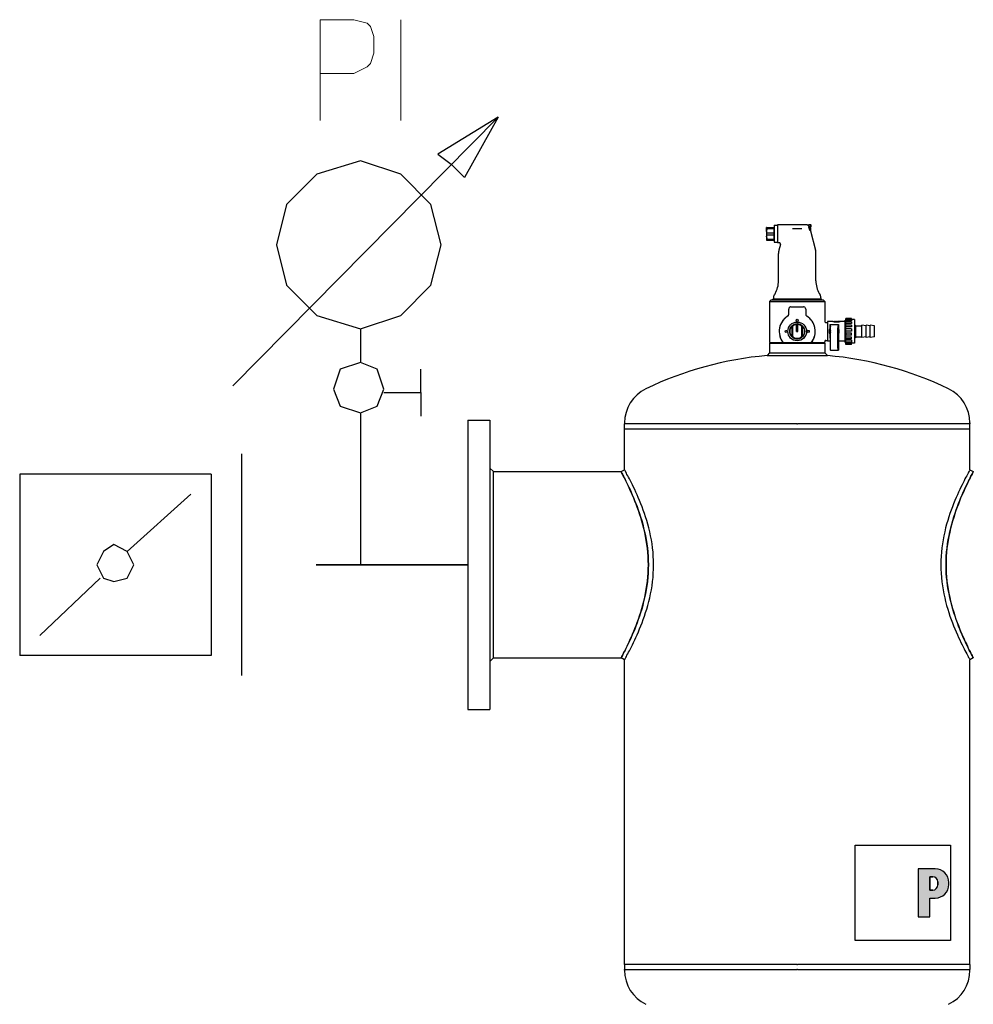
# Model space of a CAD drawing. Units: millimetres. Extents: x 1058 to 20718, y 4679 to 13651.
# Drawn here: x 11008 to 11322, y 8284 to 8608 of the extents above; entities that cross this region are included whole.
import ezdxf

# ---------------------------------------------------------------- set-up
doc = ezdxf.new("R2010")
doc.units = ezdxf.units.MM
doc.linetypes.add('DASHED', pattern=[0.75, 0.5, -0.25])
doc.layers.add('1', color=130, linetype='Continuous')
doc.layers.add('2DH_SYM', color=41, linetype='Continuous')
doc.layers.add('2DH_PLS_P', color=170, linetype='DASHED', lineweight=35)
doc.layers.add('2DH_PLS_Z', color=240, linetype='Continuous', lineweight=35)

# ---------------------------------------------------------------- blocks, each defined once
blk = doc.blocks.new('A$C1CEA7699')
h = blk.add_hatch(color=256)
edge = h.paths.add_edge_path(flags=16)
edge.add_line((546.9, 295.7), (543.7, 295.7))
edge.add_line((543.7, 295.7), (543.7, 280.1))
edge.add_line((543.7, 280.1), (546.9, 280.1))
edge.add_arc((546.9, 286.1), 6, 270, 360)
edge.add_line((552.9, 286.1), (552.9, 289.7))
edge.add_arc((546.9, 289.7), 6, 0, 90)
edge = h.paths.add_edge_path()
edge.add_line((529.7, 305.1), (529.7, 248.8))
edge.add_line((529.7, 248.8), (543.7, 248.8))
edge.add_line((543.7, 248.8), (543.7, 270.7))
edge.add_line((543.7, 270.7), (550, 270.7))
edge.add_arc((550, 286.7), 16, 270, 360)
edge.add_line((566, 286.7), (566, 289.1))
edge.add_arc((550, 289.1), 16, 0, 90)
edge.add_line((550, 305.1), (529.7, 305.1))
for p, q in [((351.8, 1059.4), (351.5, 1059.4)), ((351.5, 1055.7), (351.5, 1059.4)), ((351.5, 1055.7), (351.5, 1048.2)), ((351.8, 1059.4), (360.2, 1059.4)), ((351.8, 1058.1), (351.8, 1059.4)), ((351.8, 1058.1), (360.2, 1058.1)), ((360.2, 1059.4), (360.5, 1059.4)), ((360.2, 1058.1), (360.2, 1059.4)), ((360.5, 1061.7), (360.7, 1061.9)), ((360.5, 1061.7), (360.5, 1042.2)), ((360.7, 1041.9), (360.7, 1061.9)), ((360.7, 1061.9), (364.5, 1061.9)), ((364.5, 1062.4), (364.5, 1041.4)), ((399.1, 1062.4), (364.5, 1062.4)), ((381.9, 1058.3), (393.1, 1058.3)), ((401, 1060.8), (401, 1062.7)), ((401, 1062.7), (403.3, 1062.7)), ((401, 1061.6), (401, 1061.6)), ((401, 1060.8), (401, 1060.4)), ((403.3, 1059.6), (402.5, 1059.6)), ((402.5, 1058.4), (402.5, 1059.6)), ((403.3, 1058.7), (402.5, 1058.7)), ((402.5, 1058.4), (403.3, 1058.4)), ((402.7, 1055.7), (403.3, 1055.7)), ((403, 1055.2), (409, 1032.7)), ((403.3, 1059.6), (403.3, 1062.7)), ((403.6, 1062.4), (403.3, 1062.7)), ((403.3, 1059.6), (403.6, 1059.6)), ((403.3, 1058.7), (403.6, 1058.7)), ((403.6, 1058.4), (403.3, 1058.4)), ((403.3, 1055.7), (403.3, 1058.4)), ((403.6, 1055.9), (403.3, 1055.7)), ((403.6, 1062.4), (403.6, 1059.6)), ((403.6, 1058.4), (403.6, 1058.7)), ((403.6, 1055.9), (403.6, 1058.4)), ((351.5, 1048.2), (351.5, 1044.4)), ((351.5, 1044.4), (351.8, 1044.4)), ((351.8, 1053.2), (360.2, 1053.2)), ((351.8, 1050.6), (351.8, 1053.2)), ((351.8, 1050.6), (360.2, 1050.6)), ((351.8, 1045.7), (360.2, 1045.7)), ((351.8, 1044.4), (351.8, 1045.7)), ((351.8, 1044.4), (360.2, 1044.4)), ((360.2, 1050.6), (360.2, 1053.2)), ((360.2, 1044.4), (360.2, 1045.7)), ((360.2, 1044.4), (360.5, 1044.4)), ((360.5, 1042.2), (360.7, 1041.9)), ((360.7, 1041.9), (364.5, 1041.9)), ((366.3, 1041.4), (364.5, 1041.4)), ((367.8, 1039.4), (366, 1032.7)), ((365.5, 996.5), (365.5, 1028.8)), ((409.5, 996.5), (409.5, 1028.8)), ((356.5, 973.9), (355, 972.4)), ((418.5, 973.9), (356.5, 973.9)), ((359.5, 974.9), (358, 973.9)), ((359.5, 974.9), (359.5, 976)), ((415.5, 974.9), (359.5, 974.9)), ((361.5, 981.5), (360.6, 980)), ((413.5, 981.5), (414.4, 980)), ((415.5, 974.9), (415.5, 976)), ((415.5, 974.9), (417, 973.9)), ((418.5, 973.9), (420, 972.4)), ((355, 972.4), (420, 972.4)), ((355, 972.4), (355, 924.9)), ((377.5, 957.3), (377.5, 963.4)), ((380, 965.9), (387.5, 965.9)), ((387.5, 965.9), (395, 965.9)), ((396.8, 965.1), (396.8, 965.1)), ((397.5, 963.4), (397.5, 957.3)), ((420, 972.4), (420, 948.6)), ((444, 923.9), (444, 950.3)), ((444.7, 950.3), (444, 950.3)), ((444.7, 951.2), (444.7, 952.3)), ((451.2, 952.3), (444.7, 952.3)), ((444.7, 949.4), (444.7, 951.2)), ((451.2, 951.2), (444.7, 951.2)), ((451.2, 951.2), (451.2, 952.3)), ((451.2, 951.2), (451.2, 949.4)), ((454.9, 951.1), (451.2, 951.1)), ((454.9, 951.1), (454.9, 923.1)), ((381.5, 942.9), (381.5, 943.5)), ((381.5, 931.3), (381.5, 942.9)), ((381.8, 942.8), (381.8, 931.4)), ((386.7, 945.8), (386.7, 945.1)), ((386.7, 937.1), (386.7, 945.1)), ((388.2, 945.8), (388.2, 945.1)), ((388.2, 937.1), (388.2, 945.1)), ((393.1, 931.4), (393.1, 942.8)), ((393.4, 943.5), (393.4, 942.9)), ((393.4, 942.9), (393.4, 931.3)), ((421, 947.6), (423, 947.6)), ((423, 948.6), (423, 925.6)), ((429.6, 948.6), (423, 948.6)), ((426, 945.1), (426, 940.4)), ((426, 945.1), (436, 945.1)), ((426, 945.1), (426.6, 943)), ((426.8, 917.3), (426.7, 941.2)), ((429.6, 948.6), (429.6, 948.6)), ((429.6, 948.6), (430.5, 948.6)), ((430.5, 948.2), (430.5, 948.6)), ((430.5, 948.6), (430.5, 948.6)), ((430.9, 948.6), (430.5, 948.6)), ((430.9, 948.6), (431.8, 948.6)), ((430.9, 948.6), (430.9, 948.6)), ((431.8, 948.4), (431.8, 948.6)), ((431.8, 948.6), (431.8, 948.6)), ((432.7, 948.6), (431.8, 948.6)), ((432.7, 948.5), (432.2, 948.5)), ((432.7, 948.5), (432.7, 948.6)), ((432.7, 948.4), (432.7, 948.5)), ((433.6, 948.6), (433.6, 948.6)), ((434, 948.6), (433.6, 948.6)), ((433.8, 948), (433.8, 948.5)), ((434, 948.6), (434, 948.6)), ((434.9, 948.6), (434.9, 948.5)), ((435.8, 948.6), (434.9, 948.6)), ((434.9, 948.4), (434.9, 948.5)), ((434.9, 948.5), (435.3, 948.5)), ((435.2, 917.3), (435.3, 941.2)), ((436, 945.1), (435.4, 943)), ((435.8, 948.6), (435.8, 948.6)), ((436.7, 948.6), (435.8, 948.6)), ((435.8, 948.4), (435.8, 948.6)), ((436, 945.1), (436, 940.4)), ((436.7, 948.6), (436.7, 948.6)), ((437.1, 948.6), (436.7, 948.6)), ((437.1, 948.2), (437.1, 948.6)), ((437.1, 948.6), (437.1, 948.6)), ((438, 948.6), (437.1, 948.6)), ((438, 948.6), (438, 948.6)), ((444, 948.6), (438, 948.6)), ((444.7, 948.5), (444.7, 949.4)), ((451.2, 949.4), (444.7, 949.4)), ((444.7, 946.4), (444.7, 948.5)), ((451.2, 948.5), (444.7, 948.5)), ((444.7, 944.6), (444.7, 946.4)), ((451.2, 946.4), (444.7, 946.4)), ((444.7, 942.3), (444.7, 944.6)), ((451.2, 944.6), (444.7, 944.6)), ((444.7, 940), (444.7, 942.3)), ((451.2, 942.3), (444.7, 942.3)), ((444.7, 937.5), (444.7, 940)), ((451.2, 940), (444.7, 940)), ((451.2, 948.5), (451.2, 946.4)), ((451.2, 944.6), (451.2, 942.3)), ((451.2, 940), (451.2, 937.5)), ((454.9, 944.6), (455.5, 944.6)), ((455.5, 929.6), (455.5, 944.6)), ((456.5, 943.6), (455.5, 944.6)), ((456.5, 930.6), (456.5, 943.6)), ((456.5, 943.6), (463.5, 943.6)), ((463.5, 929.9), (463.5, 944.4)), ((468.5, 943.6), (463.5, 944.4)), ((468.5, 929.9), (468.5, 944.4)), ((473.5, 943.6), (468.5, 944.4)), ((473.5, 929.9), (473.5, 944.4)), ((478.5, 943.6), (473.5, 944.4)), ((478.5, 930.6), (478.5, 943.6)), ((381.5, 930.7), (381.5, 931.3)), ((386.7, 937.1), (388.2, 937.1)), ((393.4, 931.3), (393.4, 930.7)), ((421, 926.6), (423, 926.6)), ((426, 933.8), (426, 929.1)), ((426.1, 929.1), (426, 929.1)), ((426.1, 929.1), (426.1, 915.1)), ((426.5, 936.6), (426.5, 937.6)), ((435.5, 936.6), (435.5, 937.6)), ((435.9, 929.1), (435.9, 915.1)), ((435.9, 929.1), (436, 929.1)), ((436, 933.8), (436, 929.1)), ((444.7, 935.1), (444.7, 937.5)), ((451.2, 937.5), (444.7, 937.5)), ((451.2, 935.1), (444.7, 935.1)), ((444.7, 935.1), (444.7, 932.6)), ((444.7, 930.5), (444.7, 932.6)), ((451.2, 932.6), (444.7, 932.6)), ((444.7, 928.2), (444.7, 930.5)), ((451.2, 930.5), (444.7, 930.5)), ((444.7, 926.7), (444.7, 928.2)), ((451.2, 928.2), (444.7, 928.2)), ((444.7, 924.6), (444.7, 926.7)), ((451.2, 926.7), (444.7, 926.7)), ((451.2, 932.6), (451.2, 935.1)), ((451.2, 928.2), (451.2, 930.5)), ((451.2, 926.7), (451.2, 924.6)), ((454.9, 929.6), (455.5, 929.6)), ((456.5, 930.6), (455.5, 929.6)), ((456.5, 930.6), (463.5, 930.6)), ((468.5, 930.6), (463.5, 929.9)), ((473.5, 930.6), (468.5, 929.9)), ((478.5, 930.6), (473.5, 929.9)), ((355.5, 923.9), (355, 923.4)), ((355, 923.4), (420, 923.4)), ((355, 923.4), (355, 911.9)), ((355.5, 923.9), (371.1, 923.9)), ((371.3, 923.9), (371.1, 923.9)), ((371.3, 923.9), (403.7, 923.9)), ((403.9, 923.9), (403.7, 923.9)), ((403.9, 923.9), (419.5, 923.9)), ((419.5, 923.9), (420, 923.4)), ((420, 925.6), (420, 924.9)), ((420, 923.4), (420, 911.9)), ((426.1, 925.6), (423, 925.6)), ((426.7, 915.1), (426.1, 915.1)), ((426.7, 915.1), (435.3, 915.1)), ((435.3, 915.1), (435.9, 915.1)), ((444, 925.6), (435.9, 925.6)), ((444.7, 923.9), (444, 923.9)), ((444.7, 924.1), (444.7, 924.6)), ((451.2, 924.6), (444.7, 924.6)), ((444.7, 922.4), (444.7, 924.1)), ((451.2, 924.1), (444.7, 924.1)), ((444.7, 921.9), (444.7, 922.4)), ((451.2, 922.4), (444.7, 922.4)), ((451.2, 921.9), (444.7, 921.9)), ((451.2, 922.4), (451.2, 924.1)), ((454.9, 923.1), (451.2, 923.1)), ((451.2, 921.9), (451.2, 922.4)), ((355, 911.9), (352, 908.6)), ((352, 908.6), (423, 908.6)), ((355, 911.9), (420, 911.9)), ((420, 911.9), (423, 908.6)), ((0, 832.6), (0, 492.6)), ((0, 832.6), (26, 832.6)), ((26, 832.6), (26, 492.6)), ((184.3, 829.5), (184.3, 828.6)), ((387, 828.6), (184.3, 828.6)), ((184.3, 822.6), (184.3, 828.6)), ((184.3, 822.6), (387, 822.6)), ((184.3, 774.3), (184.3, 822.6)), ((184.3, 822.6), (387, 822.6)), ((387, 822.6), (388, 822.6)), ((387, 822.6), (388, 822.6)), ((388, 828.6), (388, 828.6)), ((590.7, 828.6), (388, 828.6)), ((388, 822.6), (590.7, 822.6)), ((388, 822.6), (388, 822.6)), ((388, 822.6), (388, 822.6)), ((388, 822.6), (388, 822.6)), ((388, 822.6), (590.7, 822.6)), ((590.7, 829.5), (590.7, 828.6)), ((590.7, 822.6), (590.7, 828.6)), ((590.7, 774.3), (590.7, 822.6)), ((30, 772.2), (26, 776.2)), ((30, 772.2), (180.3, 772.2)), ((30, 553.1), (30, 772.2)), ((180.3, 772.2), (184.3, 774.3)), ((590.7, 774.3), (594.7, 772.2)), ((30, 553.1), (26, 549.1)), ((30, 553.1), (180.3, 553.1)), ((184.3, 550.9), (180.3, 553.1)), ((184.3, 192.6), (184.3, 550.9)), ((594.7, 553.1), (590.7, 550.9)), ((590.7, 192.6), (590.7, 550.9)), ((0, 492.6), (26, 492.6)), ((455.8, 332.9), (567.8, 332.9)), ((455.8, 220.9), (455.8, 332.9)), ((567.8, 332.9), (567.8, 220.9)), ((529.7, 305.1), (529.7, 248.8)), ((550, 305.1), (529.7, 305.1)), ((529.7, 305.1), (529.7, 248.8)), ((550, 305.1), (529.7, 305.1)), ((546.9, 295.7), (543.7, 295.7)), ((543.7, 295.7), (543.7, 280.1)), ((543.7, 280.1), (543.7, 295.7)), ((543.7, 295.7), (546.9, 295.7)), ((552.9, 286.1), (552.9, 289.7)), ((552.9, 289.7), (552.9, 286.1)), ((543.7, 280.1), (546.9, 280.1)), ((546.9, 280.1), (543.7, 280.1)), ((566, 286.7), (566, 289.1)), ((566, 286.7), (566, 289.1)), ((543.7, 270.7), (550, 270.7)), ((543.7, 248.8), (543.7, 270.7)), ((543.7, 248.8), (543.7, 270.7)), ((543.7, 270.7), (550, 270.7)), ((529.7, 248.8), (543.7, 248.8)), ((529.7, 248.8), (543.7, 248.8)), ((567.8, 220.9), (455.8, 220.9)), ((387, 192.6), (184.3, 192.6)), ((387, 192.6), (184.3, 192.6)), ((184.3, 192.6), (184.3, 186.6)), ((184.3, 185.8), (184.3, 186.6)), ((184.3, 186.6), (387, 186.6)), ((387, 192.6), (388, 192.6)), ((387, 192.6), (388, 192.6)), ((590.7, 192.6), (388, 192.6)), ((388, 192.6), (388, 192.6)), ((388, 192.6), (388, 192.6)), ((388, 192.6), (388, 192.6)), ((590.7, 192.6), (388, 192.6)), ((388, 186.6), (590.7, 186.6)), ((388, 186.6), (388, 186.6)), ((590.7, 192.6), (590.7, 186.6)), ((590.7, 185.8), (590.7, 186.6))]:
    blk.add_line(p, q)
at = {"flags": 128}
for points in [[(351.8, 1058.1), (351.8, 1058), (351.7, 1057.9), (351.7, 1057.7), (351.7, 1057.6), (351.7, 1057.5), (351.7, 1057.4), (351.6, 1057.3), (351.6, 1057.2), (351.6, 1057.1), (351.6, 1057), (351.6, 1056.9), (351.6, 1056.8), (351.6, 1056.7), (351.5, 1056.6), (351.5, 1056.5), (351.5, 1056.4), (351.5, 1056.3), (351.5, 1056.2), (351.5, 1056.1), (351.5, 1056), (351.5, 1055.9), (351.5, 1055.8), (351.5, 1055.8), (351.5, 1055.7)], [(351.8, 1053.2), (351.8, 1053.4), (351.7, 1053.5), (351.7, 1053.6), (351.7, 1053.7), (351.7, 1053.8), (351.7, 1053.9), (351.6, 1054), (351.6, 1054.1), (351.6, 1054.2), (351.6, 1054.3), (351.6, 1054.4), (351.6, 1054.5), (351.6, 1054.6), (351.5, 1054.7), (351.5, 1054.8), (351.5, 1054.9), (351.5, 1055), (351.5, 1055.1), (351.5, 1055.2), (351.5, 1055.3), (351.5, 1055.4), (351.5, 1055.5), (351.5, 1055.6), (351.5, 1055.7)], [(360.5, 1055.7), (360.5, 1055.8), (360.5, 1055.8), (360.5, 1055.9), (360.5, 1056), (360.5, 1056.1), (360.5, 1056.2), (360.5, 1056.3), (360.5, 1056.4), (360.5, 1056.5), (360.5, 1056.6), (360.4, 1056.7), (360.4, 1056.8), (360.4, 1056.9), (360.4, 1057), (360.4, 1057.1), (360.4, 1057.2), (360.4, 1057.3), (360.3, 1057.4), (360.3, 1057.5), (360.3, 1057.6), (360.3, 1057.7), (360.3, 1057.9), (360.2, 1058), (360.2, 1058.1)], [(360.2, 1053.2), (360.2, 1053.4), (360.3, 1053.5), (360.3, 1053.6), (360.3, 1053.7), (360.3, 1053.8), (360.3, 1053.9), (360.4, 1054), (360.4, 1054.1), (360.4, 1054.2), (360.4, 1054.3), (360.4, 1054.4), (360.4, 1054.5), (360.4, 1054.6), (360.5, 1054.7), (360.5, 1054.8), (360.5, 1054.9), (360.5, 1055), (360.5, 1055.1), (360.5, 1055.2), (360.5, 1055.3), (360.5, 1055.4), (360.5, 1055.5), (360.5, 1055.6), (360.5, 1055.7)], [(399.1, 1062.4), (399.4, 1062.4), (399.6, 1062.3), (399.9, 1062.3), (400.1, 1062.2), (400.4, 1062.1), (400.6, 1061.9), (400.8, 1061.8), (401, 1061.6)], [(401, 1060.4), (401, 1060.4), (401, 1060.3), (401, 1060.3), (401, 1060.3), (401, 1060.3), (401, 1060.2), (401.1, 1060.2), (401.1, 1060.2), (401.1, 1060.2), (401.1, 1060.2), (401.1, 1060.1), (401.1, 1060.1), (401.1, 1060.1), (401.1, 1060.1), (401.1, 1060.1), (401.1, 1060), (401.1, 1060), (401.1, 1060), (401.1, 1060), (401.1, 1059.9), (401.1, 1059.9), (401.1, 1059.9), (401.2, 1059.9), (401.2, 1059.9)], [(403, 1055.2), (403, 1055.2), (403, 1055.2), (402.9, 1055.3), (402.9, 1055.3), (402.8, 1055.4), (402.8, 1055.6), (402.7, 1055.7), (402.6, 1055.8), (402.5, 1056), (402.5, 1056.2), (402.4, 1056.4), (402.3, 1056.6), (402.2, 1056.8), (402.1, 1057.1), (402, 1057.3), (401.9, 1057.6), (401.8, 1057.9), (401.7, 1058.1), (401.6, 1058.4), (401.5, 1058.7), (401.4, 1059), (401.3, 1059.3), (401.2, 1059.6), (401.2, 1059.9)], [(351.5, 1048.2), (351.5, 1048.3), (351.5, 1048.3), (351.5, 1048.4), (351.5, 1048.5), (351.5, 1048.6), (351.5, 1048.7), (351.5, 1048.8), (351.5, 1048.9), (351.5, 1049), (351.5, 1049.1), (351.6, 1049.2), (351.6, 1049.3), (351.6, 1049.4), (351.6, 1049.5), (351.6, 1049.6), (351.6, 1049.7), (351.6, 1049.8), (351.7, 1049.9), (351.7, 1050), (351.7, 1050.1), (351.7, 1050.2), (351.7, 1050.4), (351.8, 1050.5), (351.8, 1050.6)], [(351.5, 1048.2), (351.5, 1048.1), (351.5, 1048), (351.5, 1047.9), (351.5, 1047.8), (351.5, 1047.7), (351.5, 1047.6), (351.5, 1047.5), (351.5, 1047.4), (351.5, 1047.3), (351.5, 1047.2), (351.6, 1047.1), (351.6, 1047), (351.6, 1046.9), (351.6, 1046.8), (351.6, 1046.7), (351.6, 1046.6), (351.6, 1046.5), (351.7, 1046.4), (351.7, 1046.3), (351.7, 1046.2), (351.7, 1046.1), (351.7, 1046), (351.8, 1045.9), (351.8, 1045.7)], [(360.5, 1048.2), (360.5, 1048.3), (360.5, 1048.3), (360.5, 1048.4), (360.5, 1048.5), (360.5, 1048.6), (360.5, 1048.7), (360.5, 1048.8), (360.5, 1048.9), (360.5, 1049), (360.5, 1049.1), (360.4, 1049.2), (360.4, 1049.3), (360.4, 1049.4), (360.4, 1049.5), (360.4, 1049.6), (360.4, 1049.7), (360.4, 1049.8), (360.3, 1049.9), (360.3, 1050), (360.3, 1050.1), (360.3, 1050.2), (360.3, 1050.4), (360.2, 1050.5), (360.2, 1050.6)], [(360.2, 1045.7), (360.2, 1045.9), (360.3, 1046), (360.3, 1046.1), (360.3, 1046.2), (360.3, 1046.3), (360.3, 1046.4), (360.4, 1046.5), (360.4, 1046.6), (360.4, 1046.7), (360.4, 1046.8), (360.4, 1046.9), (360.4, 1047), (360.4, 1047.1), (360.5, 1047.2), (360.5, 1047.3), (360.5, 1047.4), (360.5, 1047.5), (360.5, 1047.6), (360.5, 1047.7), (360.5, 1047.8), (360.5, 1047.9), (360.5, 1048), (360.5, 1048.1), (360.5, 1048.2)], [(367.8, 1039.4), (367.8, 1039.6), (367.9, 1039.8), (367.8, 1039.9), (367.8, 1040.1), (367.8, 1040.3), (367.7, 1040.5), (367.6, 1040.6), (367.5, 1040.8), (367.4, 1040.9), (367.3, 1041), (367.1, 1041.2), (367, 1041.2), (366.8, 1041.3), (366.6, 1041.4), (366.4, 1041.4), (366.3, 1041.4)], [(378.2, 965.1), (378.2, 965), (378.2, 965), (378.1, 965), (378.1, 965), (378.1, 965), (378.1, 965), (378.1, 965), (378.1, 965), (378.1, 965), (378.1, 965), (378.1, 965), (378.1, 965), (378.1, 965), (378.1, 964.9), (378.1, 964.9), (378.1, 964.9), (378, 964.9), (378, 964.9), (378, 964.9), (378, 964.9), (378, 964.9), (378, 964.9), (378, 964.9), (378, 964.9)], [(379.3, 965.8), (379.2, 965.7), (379.2, 965.7), (379.2, 965.7), (379.2, 965.7), (379.2, 965.7), (379.1, 965.7), (379.1, 965.7), (379.1, 965.7), (379, 965.7), (379, 965.7), (379, 965.6), (379, 965.6), (378.9, 965.6), (378.9, 965.6), (378.9, 965.6), (378.8, 965.6), (378.8, 965.6), (378.8, 965.5), (378.7, 965.5), (378.7, 965.5), (378.7, 965.5), (378.6, 965.5), (378.6, 965.4), (378.6, 965.4)], [(397.3, 964.2), (397.3, 964.2), (397.3, 964.2), (397.3, 964.2), (397.3, 964.2), (397.3, 964.2), (397.3, 964.2), (397.3, 964.3), (397.3, 964.3), (397.3, 964.3), (397.3, 964.3), (397.3, 964.3), (397.3, 964.3), (397.3, 964.3), (397.3, 964.3), (397.3, 964.3), (397.3, 964.3), (397.3, 964.3), (397.3, 964.3), (397.3, 964.3), (397.3, 964.3), (397.3, 964.4), (397.3, 964.4), (397.3, 964.4), (397.3, 964.4)], [(376.3, 955.2), (376, 955), (375.7, 954.8), (375.4, 954.6), (375.1, 954.4), (374.8, 954.1), (374.5, 953.9), (374.2, 953.7), (374, 953.5), (373.7, 953.2), (373.4, 953), (373.1, 952.8), (372.9, 952.5), (372.6, 952.3), (372.4, 952), (372.1, 951.8), (371.9, 951.5), (371.6, 951.2), (371.4, 951), (371.2, 950.7), (370.9, 950.4), (370.7, 950.2), (370.5, 949.9), (370.3, 949.6), (370.1, 949.3)], [(377, 955.8), (377, 955.8), (377, 955.7), (376.9, 955.7), (376.9, 955.7), (376.9, 955.7), (376.9, 955.6), (376.9, 955.6), (376.8, 955.6), (376.8, 955.6), (376.8, 955.5), (376.8, 955.5), (376.7, 955.5), (376.7, 955.5), (376.7, 955.5), (376.7, 955.4), (376.7, 955.4), (376.6, 955.4), (376.6, 955.4), (376.6, 955.4), (376.6, 955.4), (376.6, 955.3), (376.5, 955.3), (376.5, 955.3), (376.5, 955.3)], [(398.1, 955.7), (398.1, 955.7), (398.1, 955.7), (398.1, 955.7), (398, 955.7), (398, 955.7), (398, 955.7), (398, 955.7), (398, 955.8), (398, 955.8), (398, 955.8), (398, 955.8), (398, 955.8), (398, 955.8), (398, 955.8), (398, 955.8), (398, 955.8), (398, 955.8), (398, 955.8), (398, 955.8), (398, 955.8), (398, 955.8), (398, 955.8), (398, 955.8), (398, 955.8)], [(404.9, 949.3), (404.7, 949.6), (404.5, 949.9), (404.3, 950.2), (404.1, 950.4), (403.8, 950.7), (403.6, 951), (403.4, 951.2), (403.1, 951.5), (402.9, 951.8), (402.6, 952), (402.4, 952.3), (402.1, 952.5), (401.9, 952.8), (401.6, 953), (401.3, 953.2), (401, 953.5), (400.8, 953.7), (400.5, 953.9), (400.2, 954.1), (399.9, 954.4), (399.6, 954.6), (399.3, 954.8), (399, 955), (398.7, 955.2)], [(367.4, 944), (367.4, 943.9), (367.3, 943.8), (367.3, 943.7), (367.3, 943.6), (367.2, 943.5), (367.2, 943.3), (367.2, 943.2), (367.1, 943.1), (367.1, 943), (367.1, 942.9), (367, 942.8), (367, 942.7), (367, 942.5), (366.9, 942.4), (366.9, 942.3), (366.9, 942.2), (366.8, 942.1), (366.8, 942), (366.8, 941.8), (366.8, 941.7), (366.7, 941.6), (366.7, 941.5), (366.7, 941.4), (366.7, 941.3)], [(381.8, 942.8), (381.8, 942.8), (381.8, 942.8), (381.8, 942.8), (381.8, 942.8), (381.8, 942.8), (381.8, 942.8), (381.8, 942.8), (381.8, 942.8), (381.7, 942.8), (381.7, 942.8), (381.7, 942.8), (381.7, 942.8), (381.7, 942.8), (381.7, 942.8), (381.7, 942.8), (381.7, 942.9), (381.6, 942.9), (381.6, 942.9), (381.6, 942.9), (381.6, 942.9), (381.6, 942.9), (381.6, 942.9), (381.6, 942.9), (381.5, 942.9)], [(388.2, 945.8), (388.2, 945.8), (388.1, 945.8), (388.1, 945.8), (388, 945.8), (387.9, 945.8), (387.9, 945.8), (387.8, 945.8), (387.7, 945.9), (387.7, 945.9), (387.6, 945.9), (387.6, 945.9), (387.5, 945.9), (387.4, 945.9), (387.4, 945.9), (387.3, 945.9), (387.3, 945.9), (387.2, 945.8), (387.1, 945.8), (387.1, 945.8), (387, 945.8), (386.9, 945.8), (386.9, 945.8), (386.8, 945.8), (386.7, 945.8)], [(393.1, 942.8), (393.2, 942.8), (393.2, 942.8), (393.2, 942.8), (393.2, 942.8), (393.2, 942.8), (393.2, 942.8), (393.2, 942.8), (393.2, 942.8), (393.3, 942.8), (393.3, 942.8), (393.3, 942.8), (393.3, 942.8), (393.3, 942.8), (393.3, 942.8), (393.3, 942.8), (393.3, 942.9), (393.4, 942.9), (393.4, 942.9), (393.4, 942.9), (393.4, 942.9), (393.4, 942.9), (393.4, 942.9), (393.4, 942.9), (393.4, 942.9)], [(408.3, 941.3), (408.3, 941.4), (408.3, 941.5), (408.3, 941.6), (408.2, 941.7), (408.2, 941.8), (408.2, 942), (408.2, 942.1), (408.1, 942.2), (408.1, 942.3), (408.1, 942.4), (408, 942.5), (408, 942.7), (408, 942.8), (407.9, 942.9), (407.9, 943), (407.9, 943.1), (407.8, 943.2), (407.8, 943.3), (407.8, 943.5), (407.7, 943.6), (407.7, 943.7), (407.7, 943.8), (407.6, 943.9), (407.6, 944)], [(420, 948.6), (420, 948.4), (420.1, 948.2), (420.2, 948), (420.3, 947.9), (420.4, 947.8), (420.6, 947.7), (420.8, 947.6), (421, 947.6)], [(426, 940.4), (426, 940.3), (426.1, 940.1), (426.1, 939.9), (426.2, 939.8), (426.2, 939.7), (426.2, 939.5), (426.3, 939.4), (426.3, 939.3), (426.3, 939.1), (426.3, 939), (426.4, 938.9), (426.4, 938.8), (426.4, 938.7), (426.4, 938.6), (426.4, 938.5), (426.4, 938.4), (426.5, 938.3), (426.5, 938.2), (426.5, 938.1), (426.5, 938), (426.5, 937.9), (426.5, 937.8), (426.5, 937.7), (426.5, 937.6)], [(431.8, 948.1), (431.6, 948.1), (431.5, 948.1), (431.3, 948.1), (431.2, 948.1), (431.1, 948.1), (430.9, 948.1), (430.8, 948.2), (430.7, 948.2), (430.5, 948.2), (430.4, 948.2), (430.3, 948.3), (430.2, 948.3), (430.1, 948.3), (430, 948.4), (430, 948.4), (429.9, 948.4), (429.8, 948.4), (429.8, 948.5), (429.7, 948.5), (429.7, 948.5), (429.6, 948.5), (429.6, 948.5), (429.6, 948.6), (429.6, 948.6)], [(433.8, 948.5), (433.7, 948.4), (433.6, 948.4), (433.5, 948.4), (433.3, 948.4), (433.1, 948.3), (433, 948.3), (432.8, 948.3), (432.6, 948.3), (432.4, 948.3), (432.2, 948.3), (432, 948.3), (431.8, 948.3), (431.6, 948.3), (431.5, 948.3), (431.3, 948.4), (431.1, 948.4), (431, 948.4), (430.9, 948.4), (430.8, 948.5), (430.7, 948.5), (430.6, 948.5), (430.5, 948.5), (430.5, 948.6), (430.5, 948.6)], [(433.6, 948.6), (433.6, 948.6), (433.6, 948.5), (433.5, 948.5), (433.4, 948.5), (433.3, 948.5), (433.2, 948.5), (433.1, 948.4), (432.9, 948.4), (432.8, 948.4), (432.6, 948.4), (432.4, 948.4), (432.2, 948.4), (432.1, 948.4), (431.9, 948.4), (431.7, 948.4), (431.6, 948.4), (431.4, 948.4), (431.3, 948.5), (431.2, 948.5), (431.1, 948.5), (431, 948.5), (430.9, 948.5), (430.9, 948.6), (430.9, 948.6)], [(432.2, 948.5), (432.2, 948.5), (432.2, 948.5), (432.2, 948.5), (432.1, 948.5), (432.1, 948.5), (432.1, 948.5), (432.1, 948.5), (432, 948.5), (432, 948.5), (432, 948.5), (432, 948.5), (431.9, 948.5), (431.9, 948.5), (431.9, 948.5), (431.9, 948.5), (431.9, 948.5), (431.8, 948.6), (431.8, 948.6), (431.8, 948.6), (431.8, 948.6), (431.8, 948.6), (431.8, 948.6), (431.8, 948.6), (431.8, 948.6)], [(435.8, 948.1), (435.6, 948), (435.5, 948), (435.3, 948), (435.1, 948), (435, 948), (434.8, 948), (434.6, 948), (434.5, 948), (434.3, 948), (434.1, 948), (434, 948), (433.8, 948), (433.6, 948), (433.5, 948), (433.3, 948), (433.1, 948), (433, 948), (432.8, 948), (432.6, 948), (432.5, 948), (432.3, 948), (432.1, 948), (432, 948), (431.8, 948.1)], [(437.1, 948.6), (437.1, 948.6), (437.1, 948.5), (437, 948.5), (436.9, 948.5), (436.8, 948.5), (436.7, 948.4), (436.6, 948.4), (436.5, 948.4), (436.3, 948.4), (436.1, 948.3), (436, 948.3), (435.8, 948.3), (435.6, 948.3), (435.4, 948.3), (435.2, 948.3), (435, 948.3), (434.8, 948.3), (434.6, 948.3), (434.5, 948.3), (434.3, 948.4), (434.1, 948.4), (434, 948.4), (433.9, 948.4), (433.8, 948.5)], [(436.7, 948.6), (436.7, 948.6), (436.7, 948.5), (436.6, 948.5), (436.5, 948.5), (436.4, 948.5), (436.3, 948.5), (436.2, 948.4), (436, 948.4), (435.9, 948.4), (435.7, 948.4), (435.5, 948.4), (435.3, 948.4), (435.2, 948.4), (435, 948.4), (434.8, 948.4), (434.7, 948.4), (434.5, 948.4), (434.4, 948.5), (434.3, 948.5), (434.2, 948.5), (434.1, 948.5), (434, 948.5), (434, 948.6), (434, 948.6)], [(435.3, 948.5), (435.4, 948.5), (435.4, 948.5), (435.4, 948.5), (435.5, 948.5), (435.5, 948.5), (435.5, 948.5), (435.5, 948.5), (435.6, 948.5), (435.6, 948.5), (435.6, 948.5), (435.6, 948.5), (435.7, 948.5), (435.7, 948.5), (435.7, 948.5), (435.7, 948.5), (435.7, 948.5), (435.8, 948.6), (435.8, 948.6), (435.8, 948.6), (435.8, 948.6), (435.8, 948.6), (435.8, 948.6), (435.8, 948.6), (435.8, 948.6)], [(436, 940.4), (436, 940.3), (435.9, 940.1), (435.9, 939.9), (435.8, 939.8), (435.8, 939.7), (435.8, 939.5), (435.7, 939.4), (435.7, 939.3), (435.7, 939.1), (435.7, 939), (435.6, 938.9), (435.6, 938.8), (435.6, 938.7), (435.6, 938.6), (435.6, 938.5), (435.6, 938.4), (435.5, 938.3), (435.5, 938.2), (435.5, 938.1), (435.5, 938), (435.5, 937.9), (435.5, 937.8), (435.5, 937.7), (435.5, 937.6)], [(438, 948.6), (438, 948.6), (438, 948.5), (438, 948.5), (437.9, 948.5), (437.9, 948.5), (437.8, 948.5), (437.8, 948.4), (437.7, 948.4), (437.6, 948.4), (437.6, 948.4), (437.5, 948.3), (437.4, 948.3), (437.3, 948.3), (437.2, 948.2), (437.1, 948.2), (436.9, 948.2), (436.8, 948.2), (436.7, 948.1), (436.5, 948.1), (436.4, 948.1), (436.3, 948.1), (436.1, 948.1), (436, 948.1), (435.8, 948.1)], [(366.8, 932.2), (366.9, 931.8), (367, 931.5), (367.1, 931.1), (367.2, 930.7), (367.3, 930.4), (367.5, 930), (367.6, 929.7), (367.7, 929.3), (367.9, 929), (368, 928.7), (368.1, 928.3), (368.3, 928), (368.5, 927.7), (368.6, 927.4), (368.8, 927), (369, 926.7), (369.1, 926.4), (369.3, 926.1), (369.5, 925.8), (369.7, 925.5), (369.9, 925.2), (370.1, 924.9), (370.3, 924.6), (370.5, 924.3)], [(381.5, 931.3), (381.6, 931.3), (381.6, 931.3), (381.6, 931.3), (381.6, 931.3), (381.6, 931.3), (381.6, 931.3), (381.6, 931.4), (381.7, 931.4), (381.7, 931.4), (381.7, 931.4), (381.7, 931.4), (381.7, 931.4), (381.7, 931.4), (381.7, 931.4), (381.7, 931.4), (381.8, 931.4), (381.8, 931.4), (381.8, 931.4), (381.8, 931.4), (381.8, 931.4), (381.8, 931.4), (381.8, 931.4), (381.8, 931.4), (381.8, 931.4)], [(393.4, 931.3), (393.4, 931.3), (393.4, 931.3), (393.4, 931.3), (393.4, 931.3), (393.4, 931.3), (393.4, 931.3), (393.4, 931.4), (393.3, 931.4), (393.3, 931.4), (393.3, 931.4), (393.3, 931.4), (393.3, 931.4), (393.3, 931.4), (393.3, 931.4), (393.3, 931.4), (393.2, 931.4), (393.2, 931.4), (393.2, 931.4), (393.2, 931.4), (393.2, 931.4), (393.2, 931.4), (393.2, 931.4), (393.2, 931.4), (393.1, 931.4)], [(404.5, 924.3), (404.7, 924.6), (404.9, 924.9), (405.1, 925.2), (405.3, 925.5), (405.5, 925.8), (405.7, 926.1), (405.9, 926.4), (406, 926.7), (406.2, 927), (406.4, 927.4), (406.5, 927.7), (406.7, 928), (406.9, 928.3), (407, 928.7), (407.1, 929), (407.3, 929.3), (407.4, 929.7), (407.5, 930), (407.7, 930.4), (407.8, 930.7), (407.9, 931.1), (408, 931.5), (408.1, 931.8), (408.2, 932.2)], [(421, 926.6), (420.8, 926.6), (420.6, 926.5), (420.4, 926.4), (420.3, 926.3), (420.2, 926.2), (420.1, 926), (420, 925.8), (420, 925.6)], [(426.5, 936.6), (426.5, 936.5), (426.5, 936.4), (426.5, 936.4), (426.5, 936.3), (426.5, 936.2), (426.5, 936.1), (426.5, 936), (426.4, 935.9), (426.4, 935.7), (426.4, 935.6), (426.4, 935.5), (426.4, 935.4), (426.4, 935.3), (426.3, 935.2), (426.3, 935.1), (426.3, 934.9), (426.3, 934.8), (426.2, 934.7), (426.2, 934.5), (426.2, 934.4), (426.1, 934.3), (426.1, 934.1), (426, 934), (426, 933.8)], [(435.5, 936.6), (435.5, 936.5), (435.5, 936.4), (435.5, 936.4), (435.5, 936.3), (435.5, 936.2), (435.5, 936.1), (435.5, 936), (435.6, 935.9), (435.6, 935.7), (435.6, 935.6), (435.6, 935.5), (435.6, 935.4), (435.6, 935.3), (435.7, 935.2), (435.7, 935.1), (435.7, 934.9), (435.7, 934.8), (435.8, 934.7), (435.8, 934.5), (435.8, 934.4), (435.9, 934.3), (435.9, 934.1), (436, 934), (436, 933.8)], [(369.4, 924.9), (369.5, 924.9), (369.6, 924.9), (369.6, 924.8), (369.7, 924.8), (369.7, 924.8), (369.8, 924.7), (369.9, 924.7), (369.9, 924.7), (370, 924.7), (370, 924.6), (370.1, 924.6), (370.1, 924.6), (370.2, 924.6), (370.2, 924.5), (370.2, 924.5), (370.3, 924.5), (370.3, 924.5), (370.4, 924.4), (370.4, 924.4), (370.4, 924.4), (370.5, 924.4), (370.5, 924.3), (370.5, 924.3), (370.5, 924.3)], [(404.5, 924.3), (404.5, 924.3), (404.5, 924.3), (404.5, 924.4), (404.6, 924.4), (404.6, 924.4), (404.6, 924.4), (404.7, 924.5), (404.7, 924.5), (404.8, 924.5), (404.8, 924.5), (404.8, 924.6), (404.9, 924.6), (404.9, 924.6), (405, 924.6), (405, 924.7), (405.1, 924.7), (405.1, 924.7), (405.2, 924.7), (405.3, 924.8), (405.3, 924.8), (405.4, 924.8), (405.4, 924.9), (405.5, 924.9), (405.6, 924.9)], [(387, 828.6), (387, 828.6), (387.1, 828.6), (387.1, 828.6), (387.2, 828.6), (387.2, 828.6), (387.2, 828.6), (387.3, 828.6), (387.3, 828.5), (387.4, 828.5), (387.4, 828.5), (387.5, 828.5), (387.5, 828.5), (387.5, 828.5), (387.6, 828.5), (387.6, 828.5), (387.7, 828.5), (387.7, 828.6), (387.8, 828.6), (387.8, 828.6), (387.8, 828.6), (387.9, 828.6), (387.9, 828.6), (388, 828.6), (388, 828.6)], [(180.3, 772.2), (180.4, 772.1), (180.5, 771.7), (180.8, 771.2), (181.3, 770.4), (181.8, 769.3), (182.4, 768.1), (183.2, 766.7), (184, 765), (185, 763.1), (186, 761.1), (187.1, 758.8), (188.2, 756.4), (189.5, 753.8), (190.8, 751), (192.1, 748), (193.4, 744.9), (194.8, 741.7), (196.2, 738.2), (197.7, 734.7), (199.1, 731), (200.5, 727.1), (201.8, 723.1), (203.2, 719), (204.5, 714.8), (205.7, 710.5), (206.8, 706), (207.9, 701.5), (208.9, 696.9), (209.8, 692.2), (210.5, 687.4), (211.2, 682.5), (211.7, 677.6), (212.1, 672.6), (212.3, 667.6), (212.4, 662.6)], [(212.4, 662.6), (212.3, 667.4), (212.1, 672.2), (211.7, 677), (211.3, 681.8), (210.7, 686.5), (209.9, 691.3), (209.1, 696), (208.1, 700.7), (207, 705.2), (205.9, 709.7), (204.7, 714.1), (203.4, 718.4), (202, 722.5), (200.7, 726.5), (199.3, 730.3), (197.9, 734), (196.5, 737.5), (195.2, 740.8), (193.8, 744.1), (192.4, 747.2), (191.1, 750.2), (189.8, 753.1), (188.5, 755.8), (187.3, 758.3), (186.2, 760.7), (185.1, 762.8), (184.1, 764.8), (183.2, 766.5), (182.5, 768), (181.8, 769.3), (181.3, 770.3), (180.8, 771.2), (180.5, 771.7), (180.4, 772.1), (180.3, 772.2)], [(218.5, 662.6), (218.5, 667.6), (218.2, 672.6), (217.9, 677.6), (217.3, 682.5), (216.7, 687.3), (215.9, 692.1), (215, 696.8), (214, 701.4), (212.9, 706), (211.7, 710.4), (210.4, 714.7), (209.1, 718.9), (207.7, 723), (206.3, 727), (204.9, 730.8), (203.5, 734.5), (202, 738.1), (200.5, 741.6), (199.1, 744.9), (197.7, 748), (196.3, 751), (194.9, 753.9), (193.6, 756.6), (192.4, 759.1), (191.2, 761.4), (190.1, 763.6), (189, 765.6), (188.1, 767.4), (187.2, 769), (186.5, 770.4), (185.8, 771.6), (185.3, 772.6), (184.9, 773.3), (184.5, 773.9), (184.4, 774.2), (184.3, 774.3)], [(590.7, 774.3), (590.6, 774.2), (590.5, 773.9), (590.1, 773.3), (589.7, 772.6), (589.2, 771.6), (588.5, 770.4), (587.8, 769), (586.9, 767.4), (586, 765.6), (584.9, 763.6), (583.8, 761.4), (582.6, 759.1), (581.4, 756.6), (580.1, 753.9), (578.7, 751), (577.3, 748), (575.9, 744.9), (574.4, 741.6), (573, 738.1), (571.5, 734.5), (570.1, 730.8), (568.6, 726.9), (567.2, 723), (565.9, 718.9), (564.6, 714.7), (563.3, 710.4), (562.1, 706), (561, 701.4), (560, 696.8), (559.1, 692.1), (558.3, 687.3), (557.7, 682.5), (557.1, 677.6), (556.8, 672.6), (556.5, 667.6), (556.5, 662.6)], [(562.6, 662.6), (562.7, 667.6), (562.9, 672.6), (563.3, 677.6), (563.8, 682.5), (564.5, 687.4), (565.2, 692.2), (566.1, 696.9), (567.1, 701.5), (568.2, 706.1), (569.3, 710.5), (570.6, 714.8), (571.8, 719.1), (573.2, 723.2), (574.5, 727.1), (575.9, 731), (577.4, 734.7), (578.8, 738.3), (580.2, 741.7), (581.6, 744.9), (582.9, 748.1), (584.3, 751), (585.5, 753.8), (586.8, 756.4), (587.9, 758.8), (589, 761.1), (590.1, 763.1), (591, 765), (591.8, 766.7), (592.6, 768.1), (593.2, 769.4), (593.7, 770.4), (594.2, 771.2), (594.5, 771.7), (594.6, 772.1), (594.7, 772.2)], [(594.7, 772.2), (594.6, 772.1), (594.5, 771.7), (594.2, 771.2), (593.7, 770.3), (593.2, 769.3), (592.5, 768), (591.8, 766.5), (590.9, 764.8), (589.9, 762.8), (588.8, 760.7), (587.7, 758.3), (586.5, 755.8), (585.2, 753.1), (583.9, 750.2), (582.6, 747.2), (581.2, 744.1), (579.8, 740.8), (578.5, 737.5), (577.1, 734), (575.7, 730.3), (574.3, 726.5), (573, 722.5), (571.6, 718.4), (570.3, 714.1), (569.1, 709.7), (568, 705.2), (566.9, 700.7), (565.9, 696), (565.1, 691.3), (564.3, 686.5), (563.7, 681.8), (563.3, 677), (562.9, 672.2), (562.7, 667.4), (562.6, 662.6)], [(212.4, 662.6), (212.3, 657.7), (212.1, 652.7), (211.7, 647.8), (211.2, 642.9), (210.6, 638), (209.8, 633.2), (208.9, 628.4), (207.9, 623.8), (206.8, 619.3), (205.7, 614.8), (204.5, 610.5), (203.2, 606.3), (201.8, 602.2), (200.5, 598.2), (199.1, 594.3), (197.7, 590.6), (196.3, 587.1), (194.8, 583.6), (193.5, 580.3), (192.1, 577.2), (190.8, 574.3), (189.5, 571.5), (188.2, 568.9), (187.1, 566.4), (186, 564.2), (185, 562.1), (184, 560.3), (183.2, 558.6), (182.4, 557.2), (181.8, 555.9), (181.3, 554.9), (180.8, 554.1), (180.5, 553.5), (180.4, 553.2), (180.3, 553.1)], [(180.3, 553.1), (180.4, 553.2), (180.5, 553.5), (180.8, 554.1), (181.3, 554.9), (181.8, 556), (182.5, 557.2), (183.2, 558.7), (184.1, 560.5), (185.1, 562.4), (186.2, 564.6), (187.3, 566.9), (188.5, 569.5), (189.8, 572.2), (191.1, 575), (192.4, 578.1), (193.8, 581.2), (195.2, 584.4), (196.5, 587.8), (197.9, 591.3), (199.3, 594.9), (200.7, 598.8), (202, 602.8), (203.4, 606.9), (204.7, 611.2), (205.9, 615.6), (207, 620), (208.1, 624.6), (209.1, 629.3), (209.9, 634), (210.7, 638.7), (211.3, 643.5), (211.7, 648.3), (212.1, 653.1), (212.3, 657.9), (212.4, 662.6)], [(184.3, 550.9), (184.4, 551), (184.5, 551.4), (184.9, 551.9), (185.3, 552.7), (185.8, 553.7), (186.5, 554.9), (187.2, 556.3), (188.1, 557.9), (189, 559.7), (190.1, 561.6), (191.2, 563.8), (192.4, 566.2), (193.6, 568.7), (194.9, 571.4), (196.3, 574.2), (197.7, 577.2), (199.1, 580.4), (200.6, 583.7), (202, 587.2), (203.5, 590.7), (204.9, 594.5), (206.3, 598.3), (207.8, 602.3), (209.1, 606.4), (210.4, 610.6), (211.7, 614.9), (212.9, 619.3), (214, 623.8), (215, 628.5), (215.9, 633.2), (216.7, 637.9), (217.3, 642.8), (217.9, 647.7), (218.2, 652.6), (218.5, 657.6), (218.5, 662.6)], [(556.5, 662.6), (556.5, 657.6), (556.8, 652.6), (557.1, 647.7), (557.7, 642.7), (558.3, 637.9), (559.1, 633.1), (560, 628.4), (561, 623.8), (562.1, 619.3), (563.3, 614.9), (564.6, 610.6), (565.9, 606.4), (567.2, 602.3), (568.6, 598.3), (570.1, 594.5), (571.5, 590.8), (573, 587.2), (574.4, 583.7), (575.9, 580.4), (577.3, 577.2), (578.7, 574.2), (580.1, 571.4), (581.4, 568.7), (582.6, 566.2), (583.8, 563.8), (584.9, 561.7), (586, 559.7), (586.9, 557.9), (587.8, 556.3), (588.5, 554.9), (589.2, 553.7), (589.7, 552.7), (590.1, 551.9), (590.5, 551.4), (590.6, 551), (590.7, 550.9)], [(594.7, 553.1), (594.6, 553.2), (594.5, 553.5), (594.2, 554.1), (593.7, 554.9), (593.2, 555.9), (592.6, 557.2), (591.8, 558.6), (591, 560.3), (590, 562.1), (589, 564.2), (587.9, 566.4), (586.8, 568.9), (585.5, 571.5), (584.2, 574.3), (582.9, 577.2), (581.5, 580.4), (580.2, 583.6), (578.7, 587.1), (577.3, 590.6), (575.9, 594.3), (574.5, 598.2), (573.2, 602.2), (571.8, 606.3), (570.5, 610.5), (569.3, 614.8), (568.2, 619.3), (567.1, 623.8), (566.1, 628.5), (565.2, 633.2), (564.5, 638), (563.8, 642.8), (563.3, 647.7), (562.9, 652.6), (562.7, 657.6), (562.6, 662.6)], [(562.6, 662.6), (562.7, 657.9), (562.9, 653.1), (563.3, 648.3), (563.7, 643.5), (564.3, 638.7), (565.1, 634), (565.9, 629.3), (566.9, 624.6), (568, 620), (569.1, 615.6), (570.3, 611.2), (571.6, 606.9), (573, 602.8), (574.3, 598.8), (575.7, 594.9), (577.1, 591.3), (578.5, 587.8), (579.8, 584.4), (581.2, 581.2), (582.6, 578.1), (583.9, 575), (585.2, 572.2), (586.5, 569.5), (587.7, 566.9), (588.8, 564.6), (589.9, 562.4), (590.9, 560.5), (591.8, 558.7), (592.5, 557.2), (593.2, 556), (593.7, 554.9), (594.2, 554.1), (594.5, 553.5), (594.6, 553.2), (594.7, 553.1)], [(388, 186.6), (388, 186.7), (387.9, 186.7), (387.9, 186.7), (387.8, 186.7), (387.8, 186.7), (387.8, 186.7), (387.7, 186.7), (387.7, 186.7), (387.6, 186.7), (387.6, 186.7), (387.5, 186.7), (387.5, 186.7), (387.5, 186.7), (387.4, 186.7), (387.4, 186.7), (387.3, 186.7), (387.3, 186.7), (387.2, 186.7), (387.2, 186.7), (387.2, 186.7), (387.1, 186.7), (387.1, 186.7), (387, 186.7), (387, 186.6)]]:
    blk.add_lwpolyline(points, dxfattribs=at)
for centre, radius in [((387.5, 950.1), 1.25), ((374.5, 937.1), 1.25), ((387.5, 937.1), 11), ((387.5, 937.1), 8.8), ((400.5, 937.1), 1.25)]:
    blk.add_circle(centre, radius)
for centre, radius, start, end in [((380.5, 1028.8), 15, 165, 180), ((394.5, 1028.8), 15, 0, 15), ((335.5, 996.5), 30, 330, 360), ((439.5, 996.5), 30, 180, 210), ((367.5, 976), 8, 150, 180), ((407.5, 976), 8, 0, 30), ((380, 963.4), 2.5, 100.2706, 180), ((380, 963.4), 2.5, 90, 100.2706), ((395, 963.4), 2.5, 79.7294, 90), ((395, 963.4), 2.5, 0, 79.7294), ((387.5, 937.1), 21.2, 121.7569, 217.0469), ((375, 957.3), 2.5, 301.7569, 360), ((400, 957.3), 2.5, 180, 238.2431), ((387.5, 937.1), 21.2, 322.9531, 58.2431), ((387.5, 937.1), 8.75, 132.8436, 227.1564), ((387.5, 937.1), 8.75, 94.9171, 132.8436), ((387.5, 937.1), 8, 95.3794, 134.9306), ((387.5, 937.1), 8.75, 47.1564, 85.0829), ((387.5, 937.1), 8, 45.0694, 84.6206), ((387.5, 937.1), 8.75, 312.8436, 47.1564), ((431, 937.1), 6, 146.4427, 213.5573), ((431, 937.1), 6, 326.4427, 33.5573), ((387.5, 937.1), 8.75, 227.1564, 312.8436), ((387.5, 937.1), 8, 225.0694, 314.9306), ((431, 937.1), 4.5, 354.0703, 5.9297), ((356, 924.9), 1, 180, 270), ((371.3, 924.9), 1, 217.0469, 270), ((403.7, 924.9), 1, 270, 322.9531), ((419, 924.9), 1, 270, 360), ((387.5, 500), 410.2, 94.9633, 115.7252), ((387.5, 500), 410.2, 64.2748, 85.0367), ((228.7, 829.5), 44.4, 115.7252, 180), ((546.3, 829.5), 44.4, 0, 64.2748), ((550, 289.1), 16, 0, 90), ((550, 289.1), 16, 0, 90), ((546.9, 289.7), 6, 0, 90), ((546.9, 289.7), 6, 0, 90), ((546.9, 286.1), 6, 270, 360), ((546.9, 286.1), 6, 270, 360), ((550, 286.7), 16, 270, 360), ((550, 286.7), 16, 270, 360), ((228.7, 185.8), 44.4, 180, 244.2748), ((546.3, 185.8), 44.4, 295.7252, 360)]:
    blk.add_arc(centre, radius, start, end)
for centre, major_axis, ratio, start_param, end_param in [((426.6, 941), (0, 2), 0.052408, 4.799655, 6.108652), ((435.4, 941), (0, 2), 0.052408, 0.174533, 1.48353), ((370, 924.9), (0, -1), 0.555434, 4.712389, 6.283185), ((405, 924.9), (0, -1), 0.555434, 0, 1.570796), ((426.7, 917.1), (0, -2), 0.052408, 0, 1.658063), ((435.3, 917.1), (0, -2), 0.052408, 4.625123, 6.283185)]:
    blk.add_ellipse(centre, major_axis=major_axis, ratio=ratio, start_param=start_param, end_param=end_param)
blk = doc.blocks.new('SZ')
at = {"layer": '2DH_SYM', "xscale": 0.2799999999988358, "yscale": 0.2799999999988358, "zscale": 0.2800000000010186}
blk.add_blockref('A$C1CEA7699', (0, -185.54), dxfattribs=at)

msp = doc.modelspace()

# ---------------------------------------------------------------- linework, layer by layer
at = {"layer": '1', "color": 133, "lineweight": 0}
for points in [[(11107.2, 8608.17), (11107.2, 8574.97)], [(11107.2, 8608.17), (11118.27, 8608.17), (11122.69, 8607.06), (11123.8, 8605.95), (11124.9, 8602.63), (11124.9, 8597.1), (11123.8, 8593.78), (11122.69, 8592.67), (11118.27, 8590.46), (11107.2, 8590.46)], [(11133.76, 8608.17), (11133.76, 8574.97)]]:
    msp.add_lwpolyline(points, dxfattribs=at)
at = {"layer": '2DH_PLS_P', "ltscale": 100}
msp.add_line((11155.86, 8428.67), (11081.24, 8428.67), dxfattribs=at)
at = {"layer": '2DH_SYM'}
for points in [[(11078.43, 8487.56), (11165.84, 8576.08)], [(11165.84, 8576.08), (11145.93, 8563.91)], [(11165.84, 8576.08), (11154.78, 8556.16)], [(11145.93, 8563.91), (11150.35, 8560.59)], [(11154.78, 8556.16), (11150.35, 8560.59)], [(11120.48, 8506.37), (11120.48, 8495.3)], [(11140.4, 8485.35), (11140.4, 8493.09)], [(11128.22, 8485.35), (11140.4, 8485.35)], [(11140.4, 8485.35), (11140.4, 8477.6)], [(11120.48, 8478.71), (11120.48, 8428.67)], [(11081.24, 8465.19), (11081.24, 8392.16)], [(11008.21, 8458.55), (11008.21, 8398.8)], [(11071.28, 8458.55), (11008.21, 8458.55)], [(11071.28, 8458.55), (11071.28, 8398.8)], [(11043.62, 8433.1), (11064.64, 8451.91)], [(11014.85, 8405.44), (11034.76, 8424.25)], [(11071.28, 8398.8), (11008.21, 8398.8)]]:
    msp.add_lwpolyline(points, dxfattribs=at)
for points in [[(11147.03, 8534.03), (11143.71, 8547.31), (11133.76, 8557.27), (11120.48, 8561.69), (11106.09, 8557.27), (11096.14, 8547.31), (11092.82, 8534.03), (11096.14, 8520.75), (11106.09, 8510.8), (11120.48, 8506.37), (11133.76, 8510.8), (11143.71, 8520.75), (11147.03, 8534.03)], [(11128.22, 8486.45), (11126.01, 8493.09), (11120.48, 8495.3), (11113.84, 8493.09), (11111.63, 8486.45), (11113.84, 8480.92), (11120.48, 8478.71), (11126.01, 8480.92), (11128.22, 8486.45)], [(11045.83, 8428.67), (11043.62, 8433.1), (11039.19, 8435.31), (11035.87, 8433.1), (11033.66, 8428.67), (11035.87, 8424.25), (11039.19, 8423.14), (11043.62, 8424.25), (11045.83, 8428.67)]]:
    msp.add_lwpolyline(points, close=True, dxfattribs=at)

# ---------------------------------------------------------------- block references
at = {"layer": '2DH_PLS_Z'}
msp.add_blockref('SZ', (11155.86, 8428.67), dxfattribs=at)

doc.saveas('drawing.dxf')
